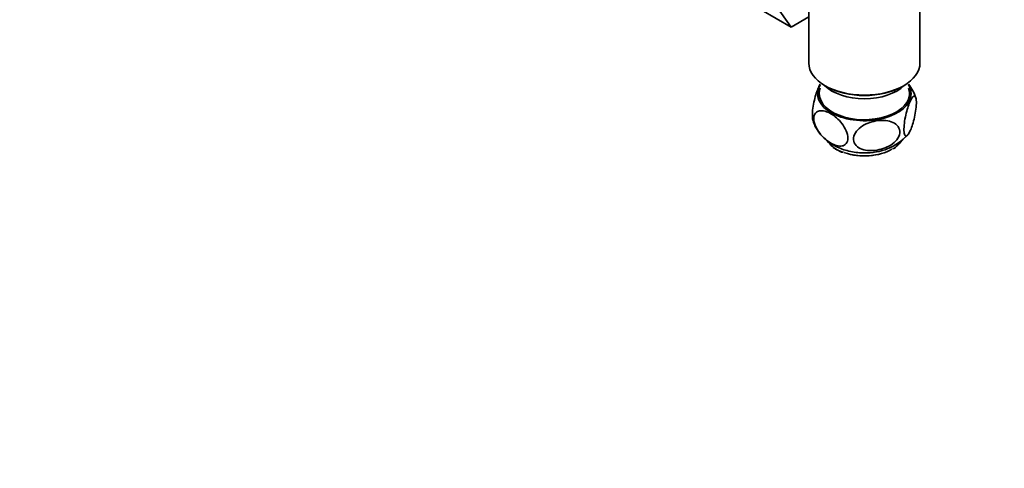
# Model space of a CAD drawing. Units: millimetres. Extents: x 0 to 1298, y 0 to 1467.
# Drawn here: x 162 to 464, y 0 to 137 of the extents above; entities that cross this region are included whole.
import ezdxf
from ezdxf import colors
from ezdxf.entities.mleader import LeaderData, LeaderLine
from ezdxf.math import Vec2, Vec3

# ---------------------------------------------------------------- set-up
doc = ezdxf.new("R2010")
doc.units = ezdxf.units.MM
doc.layers.add('DV7_Défaut', color=7, linetype='Continuous')
doc.layers.add('Défaut', color=7, linetype='Continuous')

# ---------------------------------------------------------------- blocks, each defined once
blk = doc.blocks.new('_DOT')
at = {"color": 0}
blk.add_line((0, 0), (-1, 0), dxfattribs=at)
at = {"color": 0, "const_width": 0.333}
blk.add_lwpolyline([(-0.1665, 0, 1), (0.1665, 0, 1)], format="xyb", close=True, dxfattribs=at)
blk = doc.blocks.new('SE6')
at = {"layer": 'DV7_Défaut', "color": 7, "linetype": 'Continuous', "lineweight": 35}
for p, q in [((403.85, 146.38), (403.85, 124.03)), ((437.87, 124.03), (437.87, 146.38)), ((392.54, 143.44), (398.46, 135.02)), ((398.46, 135.02), (389.27, 140.33)), ((398.46, 135.02), (403.85, 138.13)), ((408.83, 117.09), (409.18, 116.88)), ((432.53, 116.88), (432.88, 117.09)), ((412.3, 97.57), (412.49, 97.47))]:
    blk.add_line(p, q, dxfattribs=at)
for centre, radius, start, end in [((424.86, 109.89), 12.21, 16.3796, 38.9077), ((421.54, 113.64), 17.09, 267.297, 317.4075), ((415.07, 102.73), 5.86, 230.7804, 241.7354), ((418.36, 108), 12.06, 240.8499, 250.8007), ((428.34, 100.64), 3.17, 295.7185, 311.389)]:
    blk.add_arc(centre, radius, start, end, dxfattribs=at)
for centre, major_axis, start_param, end_param in [((420.86, 124.03), (17.01, 0), 3.141593, 6.283185), ((420.86, 114.64), (14.31, 0), 2.803686, 6.283185), ((420.86, 114.64), (-13.8, 0), 6.074291, 6.283185), ((420.86, 114.64), (-13.8, 0), 0, 3.350487), ((420.86, 121.17), (-14, 0), 0.519801, 2.621792), ((420.86, 123.62), (-16.51, 0), 0.785398, 2.356194), ((420.86, 114.64), (14.31, 0), 0, 0.337907), ((420.86, 102.8), (12.25, 0), 3.52195, 3.810864), ((420.86, 102.8), (12.25, 0), 5.625749, 5.917631), ((420.86, 102.39), (-11.75, 0), 1.028649, 2.370856)]:
    blk.add_ellipse(centre, major_axis=major_axis, ratio=0.57735, start_param=start_param, end_param=end_param, dxfattribs=at)
at = {"layer": 'DV7_Défaut', "color": 7, "linetype": 'Continuous', "lineweight": 18}
blk.add_ellipse((420.86, 102.8), major_axis=(12.25, 0), ratio=0.57735, start_param=3.810864, end_param=5.625749, dxfattribs=at)
at = {"layer": 'DV7_Défaut', "color": 7, "linetype": 'Continuous', "lineweight": 35}
for points, knots in [([(407.36, 117.54), (407.23, 117.34), (407.1, 117.1), (406.53, 115.95), (406.08, 114.71), (405.51, 112.47), (405.33, 111.65), (405.07, 109.98), (404.98, 109.13), (404.94, 107.64), (404.98, 107.04), (405.09, 106.6), (405.1, 106.57), (405.11, 106.53)], [0, 0, 0, 0, 0.107923, 0.107923, 0.458412, 0.458412, 0.633656, 0.633656, 0.808901, 0.808901, 0.984146, 0.984146, 1, 1, 1, 1]), ([(434.97, 103.53), (435.19, 104.03), (435.41, 104.6), (435.82, 105.92), (436.02, 106.64), (436.38, 108.23), (436.53, 109.08), (436.73, 110.74), (436.78, 111.54), (436.74, 112.83), (436.65, 113.31), (436.39, 113.85), (436.21, 113.93), (435.64, 113.72), (435.19, 113.02), (434.32, 111.04), (433.88, 109.69), (433.35, 107.33), (433.2, 106.48), (433, 104.81), (432.95, 104.01), (432.99, 102.72), (433.08, 102.24), (433.34, 101.7), (433.52, 101.62), (433.9, 101.77), (434.11, 101.98), (434.53, 102.61), (434.75, 103.03), (434.97, 103.53)], [0, 0, 0, 0, 0.0625, 0.0625, 0.125, 0.125, 0.1875, 0.1875, 0.25, 0.25, 0.3125, 0.3125, 0.375, 0.375, 0.5, 0.5, 0.625, 0.625, 0.6875, 0.6875, 0.75, 0.75, 0.8125, 0.8125, 0.875, 0.875, 0.9375, 0.9375, 1, 1, 1, 1]), ([(410.6, 99.54), (410, 99.88), (409.41, 100.31), (408.26, 101.32), (407.7, 101.91), (406.69, 103.24), (406.24, 103.98), (405.6, 105.53), (405.42, 106.32), (405.42, 107.7), (405.6, 108.29), (406.24, 109.09), (406.68, 109.32), (408.19, 109.57), (409.4, 109.2), (411.19, 108.17), (411.79, 107.74), (412.94, 106.73), (413.5, 106.14), (414.51, 104.81), (414.96, 104.07), (415.6, 102.53), (415.79, 101.74), (415.79, 100.35), (415.61, 99.77), (414.97, 98.95), (414.52, 98.73), (413.52, 98.56), (412.95, 98.61), (411.8, 98.93), (411.2, 99.19), (410.6, 99.54)], [0, 0, 0, 0, 0.0625, 0.0625, 0.125, 0.125, 0.1875, 0.1875, 0.25, 0.25, 0.3125, 0.3125, 0.375, 0.375, 0.5, 0.5, 0.5625, 0.5625, 0.625, 0.625, 0.6875, 0.6875, 0.75, 0.75, 0.8125, 0.8125, 0.875, 0.875, 0.9375, 0.9375, 1, 1, 1, 1]), ([(405.14, 106.56), (405.23, 106.23), (405.46, 105.4), (406.15, 104.01), (407.14, 102.52), (408.35, 101.17), (409.75, 99.96), (411.35, 98.9), (413.14, 98.02), (415.11, 97.31), (417.2, 96.83), (419.14, 96.57), (420.25, 96.57), (420.74, 96.57)], [0, 0, 0, 0, 0.047812, 0.138944, 0.230013, 0.322045, 0.41615, 0.513395, 0.614468, 0.719185, 0.826365, 0.934324, 1, 1, 1, 1]), ([(424.21, 97.31), (423.39, 97.22), (422.58, 97.2), (421.02, 97.37), (420.28, 97.55), (418.96, 98.17), (418.39, 98.61), (417.64, 99.72), (417.47, 100.39), (417.62, 101.79), (417.95, 102.51), (418.93, 103.77), (419.57, 104.32), (421.71, 105.67), (423.38, 106.2), (426.63, 106.59), (428.28, 106.46), (430.25, 105.54), (430.82, 105.11), (431.58, 104), (431.75, 103.32), (431.6, 101.92), (431.27, 101.2), (430.29, 99.93), (429.64, 99.39), (428.22, 98.49), (427.43, 98.13), (425.85, 97.6), (425.03, 97.41), (424.21, 97.31)], [0, 0, 0, 0, 0.0625, 0.0625, 0.125, 0.125, 0.1875, 0.1875, 0.25, 0.25, 0.3125, 0.3125, 0.375, 0.375, 0.5, 0.5, 0.625, 0.625, 0.6875, 0.6875, 0.75, 0.75, 0.8125, 0.8125, 0.875, 0.875, 0.9375, 0.9375, 1, 1, 1, 1])]:
    blk.add_open_spline(points, degree=3, knots=knots, dxfattribs=at)

msp = doc.modelspace()

# ---------------------------------------------------------------- block references
at = {"layer": 'Défaut'}
msp.add_blockref('SE6', (0, 0), dxfattribs=at)

# ---------------------------------------------------------------- leaders
at = {"layer": 'Défaut', "color": 7, "linetype": 'Continuous', "lineweight": 18}
ml = msp.add_multileader_mtext('Standard', dxfattribs=at)
ml.set_content('{\\pxsm0.9;\\fSolid Edge ISO|b1||i0||c0|p34;\\W1.;02/08/2017\\P}', color=256)
ml.set_leader_properties()
ml.set_arrow_properties(name='DOT')
ml.build(insert=Vec2(0, 0))
ml.multileader.update_dxf_attribs({"leader_type": 0, "dogleg_length": 0, "arrow_head_size": 12})
ctx = ml.context
ctx.base_point, ctx.char_height, ctx.arrow_head_size, ctx.landing_gap_size = Vec3(1044.98, 1459.56), 12, 12, 4.2
notes = []
notes.append((ctx, [(0, (0, 0, 0), (0, 0), (1, 0), 1, [])]))
ctx.mtext.insert = Vec3(1046.98, 1465.68)
ml = msp.add_multileader_mtext('Standard', dxfattribs=at)
ml.set_content('{\\pxsm0.9;\\fArial|b1||i0||c0|p34;\\W1.;25\\P}', color=256)
ml.set_leader_properties()
ml.set_arrow_properties(name='DOT')
ml.build(insert=Vec2(0, 0))
ml.multileader.update_dxf_attribs({"leader_type": 0, "dogleg_length": 0, "arrow_head_size": 12})
ctx = ml.context
ctx.base_point, ctx.char_height, ctx.arrow_head_size, ctx.landing_gap_size = Vec3(325.85, 1459.39), 12, 12, 4.2
notes.append((ctx, [(0, (0, 0, 0), (0, 0), (1, 0), 1, [])]))
ctx.mtext.insert = Vec3(327.85, 1465.49)
for ctx, leaders in notes:
    for number, flags, end, landing, length, lines in leaders:
        leader = LeaderData()
        leader.index, (leader.has_last_leader_line, leader.has_dogleg_vector, leader.attachment_direction) = number, flags
        leader.last_leader_point, leader.dogleg_vector, leader.dogleg_length = Vec3(end), Vec3(landing), length
        for number, points, colour, breaks in lines:
            line = LeaderLine()
            line.index, line.vertices, line.color, line.breaks = number, Vec3.list(points), colors.encode_raw_color(colour), breaks
            leader.lines.append(line)
        ctx.leaders.append(leader)

doc.saveas('drawing.dxf')
